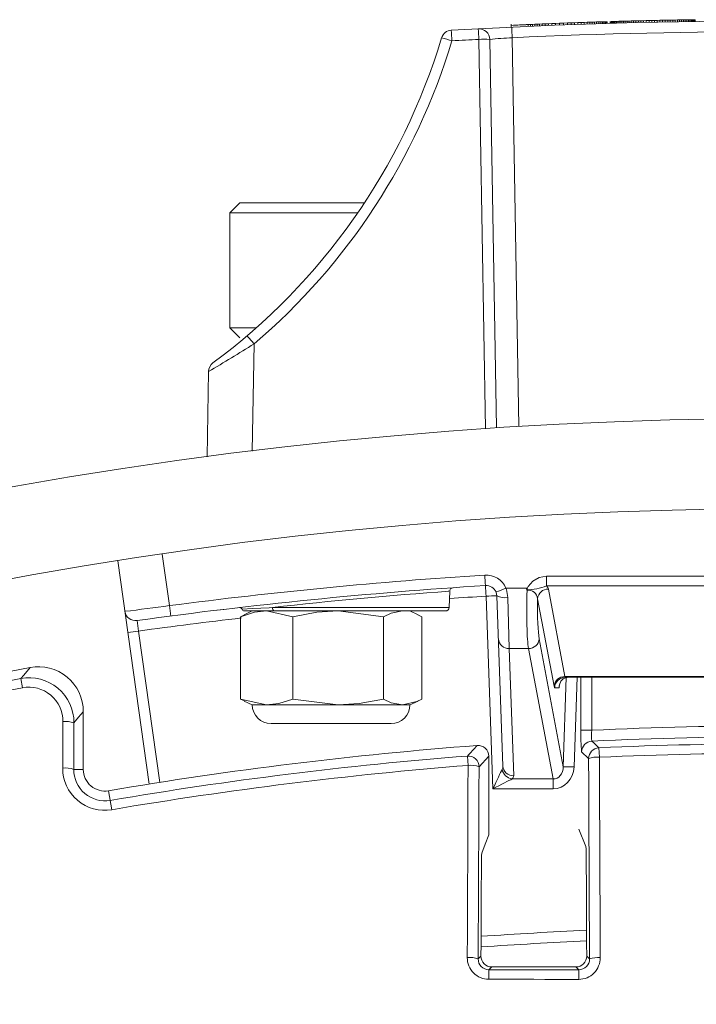
# Model space of a CAD drawing. Units: inches. Extents: x 0 to 16.4, y -0.1 to 10.4.
# Drawn here: x 3.7 to 3.8, y 8.7 to 8.8 of the extents above; entities that cross this region are included whole.
import ezdxf

# ---------------------------------------------------------------- set-up
doc = ezdxf.new("R2010")
doc.units = ezdxf.units.IN
doc.header["$LTSCALE"] = 0.25
doc.header["$MEASUREMENT"] = 0

msp = doc.modelspace()

# ---------------------------------------------------------------- linework, layer by layer
at = {"linetype": 'Continuous', "lineweight": 18}
for p, q in [((3.787047890955865, 8.796703844191935), (3.787448518955866, 8.796719808123651)), ((3.787448518955866, 8.796719808123651), (3.787871877622532, 8.796736417598108)), ((3.787448518955866, 8.796511474790314), (3.787448518955866, 8.796719808123651)), ((3.787871877622532, 8.796736417598108), (3.788320808289196, 8.796753738246174)), ((3.787871877622532, 8.796528084264775), (3.787871877622532, 8.796736417598108)), ((3.788320808289196, 8.796753738246174), (3.788795310955866, 8.796771718716922)), ((3.788320808289196, 8.796545404912841), (3.788320808289196, 8.796753738246174)), ((3.788795310955866, 8.796771718716922), (3.789241400289196, 8.79678831625391)), ((3.788795310955866, 8.796563385383589), (3.788795310955866, 8.796771718716922)), ((3.789241400289196, 8.79678831625391), (3.789667600289196, 8.796803896542695)), ((3.789241400289196, 8.796579982920576), (3.789241400289196, 8.79678831625391)), ((3.789667600289196, 8.796803896542695), (3.790071069622531, 8.796818396278137)), ((3.789667600289196, 8.796595563209362), (3.789667600289196, 8.796803896542695)), ((3.790071069622531, 8.796818396278137), (3.790451808289198, 8.796831856505563)), ((3.790071069622531, 8.796610062944804), (3.790071069622531, 8.796818396278137)), ((3.790451808289198, 8.796831856505563), (3.790812657622531, 8.796844414073739)), ((3.790451808289198, 8.79662352317223), (3.790451808289198, 8.796831856505563)), ((3.790812657622531, 8.796844414073739), (3.791170665622531, 8.796856680899484)), ((3.790812657622531, 8.796636080740406), (3.790812657622531, 8.796844414073739)), ((3.791170665622531, 8.796856680899484), (3.791505942955865, 8.79686799559822)), ((3.791170665622531, 8.796648347566151), (3.791170665622531, 8.796856680899484)), ((3.791505942955865, 8.79686799559822), (3.791818489622532, 8.796878392265636)), ((3.791505942955865, 8.796659662264886), (3.791505942955865, 8.79686799559822)), ((3.791818489622532, 8.796878392265636), (3.792105464289197, 8.796887810051555)), ((3.791818489622532, 8.7966700589323), (3.791818489622532, 8.796878392265636)), ((3.792105464289197, 8.796887810051555), (3.792372549622531, 8.796896464818268)), ((3.792105464289197, 8.796679476718221), (3.792105464289197, 8.796887810051555)), ((3.792372549622531, 8.796896464818268), (3.792614062955863, 8.796904199383867)), ((3.792372549622531, 8.796688131484935), (3.792372549622531, 8.796896464818268)), ((3.792614062955863, 8.796904199383867), (3.792869782955865, 8.796912294154868)), ((3.792614062955863, 8.796695866050534), (3.792614062955863, 8.796904199383867)), ((3.792869782955865, 8.796912294154868), (3.793097089622531, 8.79691940767735)), ((3.792869782955865, 8.796703960821535), (3.792869782955865, 8.796912294154868)), ((3.793097089622531, 8.79691940767735), (3.793290300289197, 8.796925393619524)), ((3.793097089622531, 8.796711074344017), (3.793097089622531, 8.79691940767735)), ((3.793290300289197, 8.796925393619524), (3.79345509762253, 8.796930455307326)), ((3.793290300289197, 8.796717060286191), (3.793290300289197, 8.796925393619524)), ((3.79345509762253, 8.796722121973993), (3.79345509762253, 8.796930455307326)), ((3.793591481622531, 8.796934613678953), (3.793696610955866, 8.796937800169225)), ((3.793591481622531, 8.79672628034562), (3.793591481622531, 8.796934613678953)), ((3.793696610955866, 8.796937800169225), (3.793770485622531, 8.79694002947003)), ((3.793696610955866, 8.796729466835892), (3.793696610955866, 8.796937800169225)), ((3.793770485622531, 8.79694002947003), (3.793815946955863, 8.79694139730461)), ((3.793770485622531, 8.796731696136696), (3.793770485622531, 8.79694002947003)), ((3.793815946955863, 8.79694139730461), (3.79383015362253, 8.796941824121227)), ((3.793815946955863, 8.796733063971274), (3.793815946955863, 8.79694139730461)), ((3.79383015362253, 8.79673349078789), (3.79383015362253, 8.796941824121227)), ((3.794188161622532, 8.796744147266804), (3.794188161622532, 8.796952480600137)), ((3.794293290955864, 8.796955573602006), (3.794327386955864, 8.7969565732005)), ((3.794293290955864, 8.796747240268672), (3.794293290955864, 8.796955573602006)), ((3.794327386955864, 8.7969565732005), (3.79437568962253, 8.79695798633264)), ((3.794327386955864, 8.796748239867167), (3.794327386955864, 8.7969565732005)), ((3.79437568962253, 8.79695798633264), (3.794441040289197, 8.796959892682917)), ((3.79437568962253, 8.796749652999306), (3.79437568962253, 8.79695798633264)), ((3.794441040289197, 8.796959892682917), (3.79452059762253, 8.796962204866908)), ((3.794441040289197, 8.79675155934958), (3.794441040289197, 8.796959892682917)), ((3.79452059762253, 8.796962204866908), (3.794614361622532, 8.796964917831652)), ((3.79452059762253, 8.796753871533575), (3.79452059762253, 8.796962204866908)), ((3.794614361622532, 8.796964917831652), (3.794730856289199, 8.796968270233947)), ((3.794614361622532, 8.796756584498318), (3.794614361622532, 8.796964917831652)), ((3.794730856289199, 8.796968270233947), (3.794861557622532, 8.79697200739232)), ((3.794730856289199, 8.796759936900614), (3.794730856289199, 8.796968270233947)), ((3.794861557622532, 8.796763674058987), (3.794861557622532, 8.79697200739232)), ((3.795006465622532, 8.796976121006068), (3.795165580289197, 8.796980601872505)), ((3.795006465622532, 8.796767787672735), (3.795006465622532, 8.796976121006068)), ((3.795165580289197, 8.796980601872505), (3.795338901622532, 8.796985439887042)), ((3.795165580289197, 8.796772268539172), (3.795165580289197, 8.796980601872505)), ((3.795338901622532, 8.796985439887042), (3.795523588289196, 8.796990545886402)), ((3.795338901622532, 8.796777106553709), (3.795338901622532, 8.796985439887042)), ((3.795523588289196, 8.796990545886402), (3.795719640289196, 8.796995910488612)), ((3.795523588289196, 8.796782212553069), (3.795523588289196, 8.796990545886402)), ((3.795719640289196, 8.796995910488612), (3.795929898955865, 8.797001600183425)), ((3.795719640289196, 8.796787577155278), (3.795719640289196, 8.796995910488612)), ((3.795929898955865, 8.797001600183425), (3.79614868162253, 8.79700745061134)), ((3.795929898955865, 8.796793266850091), (3.795929898955865, 8.797001600183425)), ((3.79614868162253, 8.79700745061134), (3.79637882962253, 8.797013527986465)), ((3.79614868162253, 8.796799117278006), (3.79614868162253, 8.79700745061134)), ((3.79637882962253, 8.797013527986465), (3.796617501622531, 8.797019747093493)), ((3.79637882962253, 8.796805194653132), (3.79637882962253, 8.797013527986465)), ((3.796617501622531, 8.797019747093493), (3.796864697622532, 8.797026098841517)), ((3.796617501622531, 8.79681141376016), (3.796617501622531, 8.797019747093493)), ((3.796864697622532, 8.797026098841517), (3.797145989622532, 8.797033215954553)), ((3.796864697622532, 8.796817765508184), (3.796864697622532, 8.797026098841517)), ((3.797145989622532, 8.797033215954553), (3.797435805622531, 8.797040425446497)), ((3.797145989622532, 8.79682488262122), (3.797145989622532, 8.797033215954553)), ((3.797435805622531, 8.797040425446497), (3.797734145622531, 8.797047716280552)), ((3.797435805622531, 8.796832092113164), (3.797435805622531, 8.797040425446497)), ((3.797734145622531, 8.797047716280552), (3.798038168289199, 8.797055009583556)), ((3.797734145622531, 8.79683938294722), (3.797734145622531, 8.797047716280552)), ((3.798038168289199, 8.797055009583556), (3.798350714955863, 8.79706236384061)), ((3.798038168289199, 8.796846676250222), (3.798038168289199, 8.797055009583556)), ((3.798350714955863, 8.79706236384061), (3.798668944289197, 8.797069702308288)), ((3.798350714955863, 8.796854030507276), (3.798350714955863, 8.79706236384061)), ((3.798668944289197, 8.797069702308288), (3.7989928562892, 8.797077016910414)), ((3.798668944289197, 8.796861368974955), (3.798668944289197, 8.797069702308288)), ((3.798992856289196, 8.797077016910414), (3.799311085622531, 8.797084050999203)), ((3.7989928562892, 8.796868683577081), (3.7989928562892, 8.797077016910414)), ((3.799311085622531, 8.797084050999203), (3.799626473622531, 8.797090873462281)), ((3.799311085622531, 8.79687571766587), (3.799311085622531, 8.797084050999203)), ((3.799626473622531, 8.797090873462281), (3.79993333762253, 8.797097369336921)), ((3.799626473622531, 8.796882540128948), (3.799626473622531, 8.797090873462281)), ((3.79993333762253, 8.797097369336921), (3.800237360289199, 8.797103666760883)), ((3.79993333762253, 8.796889036003588), (3.79993333762253, 8.797097369336921)), ((3.800237360289199, 8.797103666760883), (3.800530017622531, 8.797109598733414)), ((3.800237360289199, 8.79689533342755), (3.800237360289199, 8.797103666760883)), ((3.800530017622531, 8.797109598733414), (3.8008340402892, 8.797115625993914)), ((3.800530017622531, 8.79690126540008), (3.800530017622531, 8.797109598733414)), ((3.8008340402892, 8.797115625993914), (3.801126697622532, 8.797121297909506)), ((3.8008340402892, 8.796907292660581), (3.8008340402892, 8.797115625993914)), ((3.801126697622532, 8.797121297909506), (3.801410830955863, 8.79712668259518)), ((3.801126697622532, 8.796912964576173), (3.801126697622532, 8.797121297909506)), ((3.801410830955863, 8.79712668259518), (3.801683598955865, 8.797131738788355)), ((3.801410830955863, 8.796918349261848), (3.801410830955863, 8.79712668259518)), ((3.801683598955865, 8.797131738788355), (3.801945001622531, 8.797136480340978)), ((3.801683598955865, 8.796923405455022), (3.801683598955865, 8.797131738788355)), ((3.801945001622531, 8.797136480340978), (3.802192197622531, 8.797140870593577)), ((3.801945001622531, 8.796928147007645), (3.801945001622531, 8.797136480340978)), ((3.802192197622531, 8.797140870593577), (3.802428028289196, 8.797144974184071)), ((3.802192197622531, 8.796932537260243), (3.802192197622531, 8.797140870593577)), ((3.802428028289196, 8.797144974184071), (3.802652493622531, 8.797148803087254)), ((3.802428028289196, 8.796936640850738), (3.802428028289196, 8.797144974184071)), ((3.802652493622531, 8.797148803087254), (3.802859910955863, 8.797152274494952)), ((3.802652493622531, 8.79694046975392), (3.802652493622531, 8.797148803087254)), ((3.802859910955863, 8.797152274494952), (3.803050280289199, 8.797155404203682)), ((3.802859910955863, 8.796943941161619), (3.802859910955863, 8.797152274494952)), ((3.803050280289199, 8.797155404203682), (3.803226442955864, 8.797158252281356)), ((3.803050280289199, 8.796947070870349), (3.803050280289199, 8.797155404203682)), ((3.803226442955864, 8.797158252281356), (3.803388398955864, 8.797160829907725)), ((3.803226442955864, 8.796949918948023), (3.803226442955864, 8.797158252281356)), ((3.803388398955864, 8.796952496574391), (3.803388398955864, 8.797160829907725)), ((3.803524782955865, 8.797162970249069), (3.803644118955866, 8.79716482032942)), ((3.803524782955865, 8.796954636915736), (3.803524782955865, 8.797162970249069)), ((3.803644118955866, 8.79716482032942), (3.803749248289197, 8.79716643259463)), ((3.803644118955866, 8.796956486996088), (3.803644118955866, 8.79716482032942)), ((3.803749248289197, 8.79716643259463), (3.803834488289198, 8.797167727756495)), ((3.803749248289197, 8.796958099261296), (3.803749248289197, 8.79716643259463)), ((3.803834488289198, 8.797167727756495), (3.803902680289198, 8.797168756097019)), ((3.803834488289198, 8.796959394423162), (3.803834488289198, 8.797167727756495)), ((3.803902680289198, 8.797168756097019), (3.803950982955865, 8.79716948031593)), ((3.803902680289198, 8.796960422763686), (3.803902680289198, 8.797168756097019)), ((3.803950982955865, 8.79716948031593), (3.803982237622531, 8.797169947077098)), ((3.803950982955865, 8.796961146982596), (3.803950982955865, 8.79716948031593)), ((3.803982237622531, 8.797169947077098), (3.803993602955863, 8.797170116447838)), ((3.803982237622531, 8.796961613743765), (3.803982237622531, 8.797169947077098)), ((3.803993602955863, 8.796961783114504), (3.803993602955863, 8.797170116447838)), ((3.782749025307528, 8.796651043095764), (3.782749025307528, 8.796309138225126)), ((3.783379864849802, 8.796578893296125), (3.783379864849802, 8.796546547606727)), ((3.783380047023012, 8.79654655638776), (3.783416783525642, 8.796548231311569)), ((3.783416783525642, 8.796548231311569), (3.783504225358364, 8.79655220993277)), ((3.783504225358364, 8.79655220993277), (3.783683752289196, 8.79656034266701)), ((3.784124158955866, 8.79658008969367), (3.784288956289199, 8.796587404459466)), ((3.784485008289199, 8.796596053706121), (3.784715156289199, 8.796606133961422)), ((3.784686742955866, 8.796396560430022), (3.784686742955866, 8.796651043095764)), ((3.784715156289199, 8.796606133961422), (3.784973717622531, 8.79661736438791)), ((3.784715156289199, 8.796397800628085), (3.784715156289199, 8.796606133961422)), ((3.784973717622531, 8.79661736438791), (3.785203865622531, 8.79662727676389)), ((3.784973717622531, 8.796409031054576), (3.784973717622531, 8.79661736438791)), ((3.785203865622531, 8.79662727676389), (3.785451061622531, 8.796637835335417)), ((3.785203865622531, 8.796418943430556), (3.785203865622531, 8.79662727676389)), ((3.785451061622531, 8.796637835335417), (3.785720988289199, 8.796649260650913)), ((3.785451061622531, 8.796429502002084), (3.785451061622531, 8.796637835335417)), ((3.785720988289199, 8.796649260650913), (3.786010804289198, 8.796661406786779)), ((3.785720988289199, 8.79644092731758), (3.785720988289199, 8.796649260650913)), ((3.786010804289198, 8.796661406786779), (3.786320509622531, 8.796674247943983)), ((3.786010804289198, 8.796453073453446), (3.786010804289198, 8.796661406786779)), ((3.786320509622531, 8.796674247943983), (3.786672834955866, 8.796688682209002)), ((3.786320509622531, 8.79646591461065), (3.786320509622531, 8.796674247943983)), ((3.786672834955866, 8.796688682209002), (3.787047890955865, 8.796703844191935)), ((3.786672834955866, 8.796480348875669), (3.786672834955866, 8.796688682209002)), ((3.787047890955865, 8.796495510858602), (3.787047890955865, 8.796703844191935)), ((3.77978558190426, 8.749881182941028), (3.778999877043731, 8.794894184253806)), ((3.780249686662675, 8.794894184253806), (3.781033924379461, 8.749965235549762)), ((3.782850138110234, 8.795084306257149), (3.783634813528145, 8.750130281672316)), ((3.751369149955863, 8.775994624869263), (3.750197274955866, 8.774822749869266)), ((3.751369149955863, 8.775994624869263), (3.765778300360331, 8.775994624869263)), ((3.750197274955866, 8.774822749869266), (3.750197274955866, 8.761541499869264)), ((3.764990725912327, 8.774822749869266), (3.750197274955866, 8.774822749869266)), ((3.750197274955866, 8.761541499869264), (3.751369149955867, 8.760369624869263)), ((3.750197274955866, 8.761541499869264), (3.753267005225759, 8.761541499869264)), ((3.75301832544563, 8.759689815117689), (3.752801953673451, 8.747293884591574)), ((3.747582691622529, 8.746622333266536), (3.747755058649776, 8.756497233643724)), ((3.742383211783796, 8.735370150632331), (3.743219574526286, 8.729419120497493)), ((3.740884518884595, 8.708792253472833), (3.737259615072844, 8.7345847843015)), ((3.78682019886778, 8.73281712104405), (3.841178517710613, 8.73281712104405)), ((3.78682019886778, 8.73281712104405), (3.78682019886778, 8.731696800309653)), ((3.775450138138513, 8.731082948972936), (3.77552162816454, 8.731088130262311)), ((3.775564980877054, 8.729205264126058), (3.775630330105152, 8.731076621173735)), ((3.782129263125746, 8.731455591232237), (3.784510405107678, 8.731455591232287)), ((3.841178517710613, 8.731696800309653), (3.78682019886778, 8.731696800309653)), ((3.78703190135132, 8.731343545331892), (3.788938411402054, 8.721222527144405)), ((3.780616455108653, 8.708237836984946), (3.779838337816681, 8.730520200841692)), ((3.78177435967774, 8.710875108393868), (3.781087576350455, 8.730542009704525)), ((3.782336814884228, 8.730367994175435), (3.782510304840432, 8.724453586642245)), ((3.787693926598056, 8.720102206410008), (3.785787416547322, 8.730223224597491)), ((3.75280144162253, 8.728803138916351), (3.751863022858387, 8.728365547060076)), ((3.775148568032463, 8.728803138916348), (3.751879909163144, 8.728803138916348)), ((3.757475927930219, 8.728145630686704), (3.754454070558896, 8.728803138916351)), ((3.755143655036338, 8.729205264126058), (3.775564980877054, 8.729205264126055)), ((3.767959739698508, 8.728145630686704), (3.762717833814364, 8.728803138916351)), ((3.771969027053345, 8.728365547060076), (3.771030608289198, 8.728803138916351)), ((3.751432213187574, 8.728145630686704), (3.751894242832851, 8.728359041110593)), ((3.751432213187574, 8.718609952701556), (3.751432213187574, 8.728145630686704)), ((3.757475927930219, 8.718609952701556), (3.757475927930219, 8.728145630686704)), ((3.767959739698508, 8.718609952701556), (3.767959739698508, 8.728145630686704)), ((3.772399836724155, 8.728145630686704), (3.771937986781047, 8.728375242528593)), ((3.772399836724155, 8.718609952701556), (3.772399836724155, 8.728145630686704)), ((3.739657485234737, 8.72648285671324), (3.742116783022571, 8.70898404369537)), ((3.785974821006779, 8.725573907376642), (3.788759826642078, 8.710789252726507)), ((3.784730336202781, 8.724453586642245), (3.782510304840432, 8.724453586642245)), ((3.782510304840432, 8.724453586642245), (3.783023598211518, 8.70975478765947)), ((3.787569774647917, 8.709379966582176), (3.784730336202781, 8.724453586642245)), ((3.726048194387023, 8.721001259489395), (3.726248268345316, 8.719932207341547)), ((3.788759826642078, 8.710789252726507), (3.789105779614303, 8.721107878032957)), ((3.788938411402054, 8.721222527144405), (3.839060305176336, 8.721222527144405)), ((3.83898658786871, 8.721136472249682), (3.789012128709679, 8.721136472249682)), ((3.790351954284407, 8.721136472249682), (3.790004311446076, 8.710767443863677)), ((3.790792549235587, 8.715009798207479), (3.790792549235587, 8.721136472249682)), ((3.79204178776936, 8.721136472249682), (3.79204178776936, 8.715009798207479)), ((3.788288355915327, 8.719930096620562), (3.787767643905681, 8.719930096620562)), ((3.751432213187574, 8.718609952701556), (3.754454070558896, 8.717952444471909)), ((3.751894242832851, 8.718396542277667), (3.751432213187574, 8.718609952701556)), ((3.751863022858387, 8.718390036328184), (3.75280144162253, 8.717952444471909)), ((3.757475927930219, 8.718609952701556), (3.762717833814364, 8.717952444471909)), ((3.771030608289198, 8.717952444471909), (3.771969027053345, 8.718390036328184)), ((3.73327019162253, 8.710482167768564), (3.73327019162253, 8.71715913617226)), ((3.75280144162253, 8.717952444471909), (3.771030608289198, 8.717952444471909)), ((3.75497158051142, 8.71578230558302), (3.768860469400309, 8.71578230558302)), ((3.79204178776936, 8.715009798207479), (3.790792549235587, 8.715009798207479)), ((3.791691442431507, 8.711734917139513), (3.790876804366118, 8.712512510909878)), ((3.792883635365172, 8.71298285251996), (3.792933543371518, 8.711891059870378)), ((3.777754088196115, 8.710946211644409), (3.777668217833302, 8.712035765809915)), ((3.78014519162253, 8.712010881071034), (3.779015607480225, 8.710790389050356)), ((3.78014519162253, 8.712010881071034), (3.78014519162253, 8.702911701991468)), ((3.732165932251291, 8.710482167768564), (3.73327019162253, 8.710482167768564)), ((3.782848779108107, 8.709379966582176), (3.787569774647917, 8.709379966582176)), ((3.787569774647917, 8.708237836984946), (3.787569774647917, 8.709379966582176)), ((3.736562907355001, 8.705826658389608), (3.736189838470988, 8.708017640121614)), ((3.787569774647917, 8.708237836984946), (3.780616455108653, 8.708237836984946)), ((3.790561858289198, 8.703571590715558), (3.791376438433996, 8.70156967940748)), ((3.778920570158729, 8.688577755986326), (3.779245323072992, 8.68890250890059)), ((3.791465087369701, 8.688899148369625), (3.791790695420666, 8.68857354031866)), ((3.780488910246529, 8.68764761900658), (3.780158535106619, 8.687317243866666)), ((3.790551365361413, 8.687314393310366), (3.790220815903407, 8.687644942768372))]:
    msp.add_line(p, q, dxfattribs=at)
at = {"linetype": 'Continuous', "lineweight": 18, "flags": 128}
for points in [[(3.79345509762253, 8.796930455307326), (3.793531472558509, 8.79693278740777), (3.793591481622531, 8.796934613678953)], [(3.794861557622532, 8.79697200739232), (3.794942705993208, 8.796974314867981), (3.795006465622532, 8.796976121006068)], [(3.803388398955864, 8.797160829907725), (3.803464773942352, 8.797162031910041), (3.803524782955865, 8.797162970249069)], [(3.784010505622533, 8.796575021406522), (3.783969661065601, 8.79657319526327), (3.783928816619873, 8.79657136663452), (3.783887972285498, 8.796569535520284), (3.783847128062625, 8.796567701920566), (3.783806283951407, 8.796565865835372), (3.783765439951996, 8.796564027264711), (3.783724596064541, 8.796562186208586), (3.783683752289196, 8.79656034266701)], [(3.784510405107678, 8.731455591232287), (3.784531237761513, 8.731402658906937), (3.784554393834497, 8.73134054503338), (3.784561467083005, 8.731325405528182), (3.784563790567187, 8.731322530735632), (3.784564852732498, 8.731321841324672), (3.784567301563268, 8.731322159416365), (3.784568116224918, 8.731322889168222), (3.78456965765815, 8.73132503624564), (3.784575935825671, 8.731339891639447), (3.784590689931303, 8.731383010327658), (3.78462241155038, 8.731468494737584), (3.784694876006565, 8.731624764391338), (3.785219729339421, 8.732257391852087), (3.785972224912495, 8.732675763813155), (3.78682019886778, 8.73281712104405)], [(3.781087576350455, 8.730542009704525), (3.781011798180693, 8.73092907173243), (3.780983800471216, 8.730998800468381)], [(3.782129263125746, 8.731455591232237), (3.782185258544704, 8.731289570432349), (3.782336814884228, 8.730367994175435)], [(3.78456581062164, 8.731212573420944), (3.784559160444086, 8.731218716255128), (3.784527491608362, 8.731247573651334)], [(3.78682019886778, 8.731696800309653), (3.786968150113562, 8.731513900848515), (3.78703190135132, 8.731343545331892)], [(3.749503986007273, 8.728989084335595), (3.749439646066605, 8.728981473178006), (3.748831868439385, 8.7289083973536)], [(3.754454070558896, 8.728803138916351), (3.753048124203332, 8.728652472175522), (3.751432213187574, 8.728145630686704)], [(3.75162268969628, 8.729004201521203), (3.75284973584014, 8.729075006703443), (3.754756949065705, 8.729183558712368), (3.755143655036338, 8.729205264126058)], [(3.762717833814364, 8.728803138916351), (3.760278989895401, 8.728652472175526), (3.757475927930219, 8.728145630686704)], [(3.770179788211333, 8.728803138916351), (3.768843190328727, 8.72855369451656), (3.767959739698508, 8.728145630686704)], [(3.726048194387023, 8.721001259489395), (3.726378679972008, 8.721394843586626), (3.727121279378924, 8.722278025620469)], [(3.788288355915327, 8.719930096620562), (3.788288907428804, 8.719945474333347), (3.78828950413433, 8.71997278357971), (3.788289688542672, 8.719989411791527), (3.788292675571135, 8.72013385184042), (3.788305993189173, 8.720263279804726), (3.788479388926969, 8.72070599023024), (3.788749506399132, 8.72096763612674), (3.789018259001146, 8.721090621516993), (3.789217707726202, 8.721129946996825), (3.789343030353962, 8.721136472249682)], [(3.754454070558896, 8.717952444471909), (3.755860016914461, 8.718103111212738), (3.757475927930219, 8.718609952701556)], [(3.762717833814364, 8.717952444471909), (3.765156677733327, 8.718103111212738), (3.767959739698508, 8.718609952701556)], [(3.767959739698508, 8.718609952701556), (3.768843190328727, 8.718201888871704), (3.770179788211333, 8.717952444471909)], [(3.770179788211333, 8.717952444471909), (3.771840849636977, 8.71833204846752), (3.772399836724155, 8.718609952701556)], [(3.73327019162253, 8.71715913617226), (3.732731040736716, 8.716511046797304), (3.73218963534957, 8.715859338066167)], [(3.730888533814639, 8.710637885894599), (3.730891482617466, 8.711310314526322), (3.730894435731546, 8.711982727623905), (3.730897393156784, 8.712655125164652), (3.730900354893077, 8.713327507125864), (3.730903320940328, 8.713999873484852), (3.730906291298432, 8.71467222421892), (3.730909265967291, 8.715344559305379), (3.730912244946804, 8.716016878721536)], [(3.73218963534957, 8.715859338066167), (3.732186657379405, 8.715187246447648), (3.732183683718432, 8.714515139164135), (3.732180714366756, 8.713843016238314), (3.732177749324475, 8.713170877692871), (3.732174788591685, 8.712498723550485), (3.732171832168493, 8.711826553833848), (3.732168880054996, 8.711154368565644), (3.732165932251291, 8.710482167768564)], [(3.791790695420666, 8.68857354031866), (3.791778568754996, 8.69146969097067), (3.791766362085912, 8.694365565665702), (3.791754075421061, 8.697261162589257), (3.791741708768143, 8.700156479927003), (3.791729262134904, 8.70305151586479), (3.791716735529143, 8.70594626858864), (3.79170412895871, 8.708840736284756), (3.791691442431507, 8.711734917139513)], [(3.792933543371518, 8.711891059870378), (3.792946234198673, 8.708995898066679), (3.792958845041959, 8.706100449324403), (3.792971375893465, 8.703204715457783), (3.792983826745346, 8.700308698281237), (3.792996197589797, 8.697412399609352), (3.793008488419073, 8.694515821256896), (3.793020699225462, 8.691618965038817), (3.793032830001323, 8.688721832770227)], [(3.777659018662824, 8.688726049866741), (3.777670644912444, 8.691504468755742), (3.777682344730511, 8.694282634081159), (3.77769411811029, 8.697060544243627), (3.777705965044998, 8.699838197643935), (3.777717885527817, 8.702615592683014), (3.777729879551888, 8.70539272776194), (3.777741947110304, 8.708169601281945), (3.777754088196115, 8.710946211644409)], [(3.779015607480225, 8.710790389050356), (3.779003470508098, 8.708014719468814), (3.778991407038458, 8.705238786818892), (3.778979417078244, 8.702462592698677), (3.778967500634366, 8.69968613870639), (3.778955657713677, 8.696909426440413), (3.778943888322999, 8.694132457499268), (3.778932192469103, 8.69135523348163), (3.778920570158729, 8.688577755986326)], [(3.779330611477732, 8.700803100287548), (3.779738489808214, 8.701859185878565), (3.78014519162253, 8.702911701991468)], [(3.791465087369701, 8.688899148369625), (3.791459016224234, 8.690346741251194), (3.79145292504014, 8.691794265016483), (3.791446813818375, 8.69324171943775), (3.791440682559905, 8.694689104287253), (3.79143453126569, 8.696136419337268), (3.791428359936695, 8.697583664360089), (3.791422168573899, 8.699030839128003), (3.791415957178273, 8.700477943413329)], [(3.779291092733455, 8.699704452527484), (3.779285310530259, 8.69835442242562), (3.779279545752811, 8.697004331139677), (3.779273798401913, 8.69565417885433), (3.779268068478341, 8.694303965754255), (3.779262355982883, 8.69295369202414), (3.779256660916321, 8.691603357848688), (3.779250983279432, 8.6902529634126), (3.779245323072992, 8.68890250890059)], [(3.790220815903407, 8.687644942768372), (3.789004316946237, 8.687645227573643), (3.787787820788061, 8.687645526585985), (3.786571327565106, 8.68764583980537), (3.785354837413596, 8.687646167231755), (3.784138350469764, 8.687646508865107), (3.782921866869824, 8.687646864705389), (3.781705386750005, 8.68764723475256), (3.780488910246529, 8.68764761900658)], [(3.780158535106619, 8.687317243866666), (3.781457625573754, 8.687316830987026), (3.782756720175186, 8.687316434267316), (3.78405581874587, 8.687316053707594), (3.785354921120753, 8.687315689307905), (3.786654027134798, 8.687315341068295), (3.787953136622953, 8.687315008988804), (3.789252249420173, 8.687314693069485), (3.790551365361413, 8.687314393310366)], [(3.790543417936917, 8.68621259704005), (3.789243861675438, 8.68621289690077), (3.787944308559045, 8.686213212927168), (3.786644758752836, 8.686213545119209), (3.78534521242192, 8.686213893476854), (3.784045669731391, 8.686214258000053), (3.782746130846359, 8.68621463868876), (3.781446595931921, 8.686215035542933), (3.780147065153177, 8.686215448562514)]]:
    msp.add_lwpolyline(points, dxfattribs=at)
at = {"linetype": 'Continuous', "lineweight": 18}
for radius in [0.5000000000000002, 0.4895833333333336]:
    msp.add_circle((3.813999358289198, 8.251053138916355), radius, dxfattribs=at)
for centre, radius, start, end in [((3.813999358289202, 8.125161291535932), 0.6718750000000006, 86.74208843498889, 93.25793389070398), ((3.775887305109517, 8.794702449365253), 0.001250000000000125, 93.257911565016, 163.247982592097), ((3.468701169469742, 8.7775424553042), 0.3076662745725753, 3.201383047095494, 3.430111043483803), ((3.778999877043731, 8.79487236874576), 0.001250000000000582, 0.9999999999968452, 92.99158844902165), ((3.444415351018197, 8.777712565122602), 0.3350253917118842, 2.939676587325868, 3.149725027355468), ((3.813999133751697, 8.12537465005429), 0.6718699698036044, 92.50049801401612, 92.66590120812906), ((3.406808395061407, 8.777902900206726), 0.3764340489768009, 2.616033736642761, 2.802975359629082), ((3.813999358289202, 8.125183107043977), 0.6706249999999999, 87.33776520884294, 92.66223479115706), ((3.704868181833955, 8.816079506544405), 0.07291666666687967, 306.5198603088128, 343.24795697743), ((3.704868181834087, 8.816101322052283), 0.0741666666666668, 310.4824739531398, 343.2479825921078), ((3.770232834309262, 8.777013790213182), 0.01859123322207539, 72.29313757686053, 76.1273537066536), ((3.813999358289202, 8.125183107043977), 0.6706250000000002, 92.99158844902165, 93.257911565016), ((3.779624781853204, 8.776984756918004), 0.01792032626704111, 88.0016173802179, 91.99838261978209), ((3.785842690001417, 8.736273475556647), 0.05888691853463124, 92.91294711828796, 95.45009422991842), ((3.732209082514554, 8.742329866092902), 0.0270996756716331, 39.8362903721256, 42.44443147653893), ((3.636499623352702, 8.945846924576948), 0.2196157492978293, 300.4370457149618, 302.0431057248788), ((3.74900486826872, 8.756475418135679), 0.001250000000000193, 126.5198603087946, 178.9999999999896), ((3.813999358289198, 8.188509514545473), 0.5455208333333335, 93.6068148681864, 97.45498243037449), ((3.779838337816681, 8.730454760962768), 0.002500000000000107, 23.59894177935965, 93.60681486819128), ((3.915047378442924, 8.74118717182542), 0.1356167136723477, 183.4822906184372, 183.9920035279551), ((3.813999358289198, 8.188553138916351), 0.5442708333333337, 93.6068148681864, 97.86869715546058), ((3.81245674747063, 8.220129683969802), 0.5122916521629185, 94.13448889326538, 96.42346461820898), ((3.776047418350672, 8.731081483700478), 0.000416666631274498, 94.18996182174091, 182.2061404983999), ((3.779838337816681, 8.730498385333647), 0.001250000000000181, 23.59894177936611, 93.60681486819128), ((3.502429114606624, 8.713338117251684), 0.2779408230514218, 3.54424003425384, 3.797431933443974), ((3.777999558457282, 8.74014677226888), 0.00962242632917707, 288.0673089339228, 295.4152139621573), ((3.78500677228207, 8.731391652150212), 0.0005004683586693992, 172.6599168110181, 196.7315156683472), ((3.784384944984804, 8.738050316111096), 0.006804235777347194, 271.2004165822682, 290.9714451265715), ((3.784695428249048, 8.730123751785118), 0.001096509591372642, 5.204896351067761, 96.78876724093405), ((3.787031660041048, 8.730092448090137), 0.001251097265025527, 89.98894885266186, 173.9999432291851), ((3.813999358289198, 8.188574954424396), 0.5430208333333337, 93.6068148681864, 94.05491255788766), ((3.7807755822611, 8.71262354991769), 0.01792117578297281, 89.0024735055619, 92.9978312279149), ((3.78196936042831, 8.73230116011376), 0.001967778778792722, 243.3774230822144, 280.7623416194662), ((3.710426218197526, 8.966147157868622), 0.2389886354973635, 276.6441291161354, 277.8868506271364), ((3.739315566674314, 8.728937549193624), 0.001249999999999961, 187.999999999998, 277.868713012065), ((3.808481407746406, 8.737661478892253), 0.0657802656361202, 187.198160716338, 188.2492828041243), ((3.751327501376029, 8.728883880879234), 0.0003187682564139166, 22.17612245625859, 91.80081237920075), ((3.751904731802629, 8.729099956311806), 0.000297853537293461, 198.7526223611189, 265.219516406011), ((3.75550112541211, 8.729134792971948), 0.0003643504537070704, 168.8478029761311, 245.5414626923775), ((3.775148568032463, 8.729219805583018), 0.0004166666666666053, 270, 357.9999999999898), ((3.865605873882703, 8.744785996112842), 0.1272713695805179, 187.7154786084087, 188.2684858802937), ((3.813999358289198, 8.188574954424396), 0.5430208333333338, 96.60220301648404, 97.8687492868358), ((3.736838816500875, 8.744303026219782), 0.01804171096856315, 275.0267624921128, 278.9881785014559), ((3.782464051612322, 8.725658666915042), 0.001205967588699458, 184.0302666468124, 272.198039926509), ((3.784730577513052, 8.725704683884), 0.001251097265026061, 269.9889488526766, 353.9999432291486), ((3.813999358289198, 8.251053138916355), 0.4791666666666664, 100.4461179562388, 134.7166059734791), ((3.728066052093865, 8.717160362652358), 0.00520413967319064, 359.9864968778103, 100.4596210784297), ((3.813999358289198, 8.251053138916355), 0.4781073553731209, 100.6003255420318, 169.3996744579653), ((3.726991775655257, 8.715889672653667), 0.005197948209529528, 359.6656269680492, 100.4588652244368), ((3.788938170091782, 8.719971429902653), 0.00125109726502563, 89.9889488526521, 173.9999432291583), ((3.789014400186545, 8.719889042282535), 0.001247432035239459, 90.1043312227801, 178.1139933285758), ((3.813999358289198, 8.251053138916355), 0.4770197423520493, 100.6003255420318, 169.3996744579653), ((3.726964045157789, 8.716049296571814), 0.003948332874897096, 359.5295667994444, 100.4446648727078), ((3.78588778253987, 8.720195869348622), 0.002415240707245578, 353.6823871787745, 358.9432046029241), ((3.75497158051142, 8.717952444471909), 0.002170138888888987, 180, 270), ((3.768860469400309, 8.717952444471909), 0.002170138888888987, 270, 0), ((3.731205220421923, 8.713134901441723), 0.002896830625073732, 70.13379885961129, 95.80462221999667), ((3.810441748298306, 8.714422670904803), 0.01965796892549752, 178.2884844304691, 185.5762154302107), ((3.796947410889377, 8.714483397810376), 0.004933785116289178, 173.8752829649005, 188.4270839661105), ((3.813999358289198, 8.251053138916355), 0.4644759591235211, 87.29039757295301, 92.70960242704697), ((3.792127806412488, 8.712510829008309), 0.001251003176980036, 92.79083713339952, 179.9229691081362), ((3.813999358289198, 8.251053138916355), 0.463226720589747, 87.2861937584536, 92.71380624154641), ((2.866577012762548, 7.740738225267719), 1.34287139157044, 46.38607810000239, 46.43419054725936), ((3.813999358289198, 8.251053138916355), 0.4635416666666665, 94.35485131957823, 99.66334491166901), ((4.703686102991064, 7.85380969426994), 1.262561330590714, 137.1003114448151, 137.1758893128816), ((3.778896211016622, 8.71201115938775), 0.00124898063691968, 359.9872324895679, 94.36761882998078), ((3.792942445172081, 8.711733231735835), 0.001251003875898385, 92.69447291163358, 179.9228087548618), ((3.813999358289198, 8.251053138916355), 0.462412082524359, 87.38271833348763, 92.61728166651238), ((3.813999358289198, 8.251053138916355), 0.4624120825243594, 94.5063023242971, 99.66334491166901), ((3.777764548423896, 8.710788419402839), 0.001251060606818613, 0.09020549113597445, 94.41609683316241), ((3.79265555795639, 8.709083937816565), 0.002820852728524498, 84.34451723321472, 109.98545525898), ((3.813999358289198, 8.251053138916355), 0.4613191497730967, 87.38271833348763, 92.61728166651238), ((3.73574733821226, 8.710616572938932), 0.004858851141619972, 179.7486759135011, 279.662968298755), ((3.731181625257879, 8.707724911595914), 0.002927681994152288, 70.354052171497, 95.74552837877508), ((3.735773839874931, 8.710460864261226), 0.003607970518191664, 179.6616912067942, 279.6630192429403), ((3.735770191622532, 8.710482167768564), 0.002500000000000211, 180, 279.663344911669), ((3.813999358289198, 8.251053138916355), 0.461319149773097, 94.5063023242971, 99.66334491166901), ((3.778040342256503, 8.7080792283428), 0.002881238386317728, 70.21520560861917, 95.70180231481021), ((3.783055185540402, 8.710749557720856), 0.001385057219917044, 190.5787735576656, 261.4296438314252), ((3.782977344983404, 8.710959867932264), 0.001205967588698599, 184.0302666467585, 272.1980399265481), ((3.789002433811103, 8.689115124395979), 0.02167548608743821, 87.35074824304948, 90.64130774537706), ((3.781848960990803, 8.700678219790937), 0.009569092259899051, 358.8007400508108, 5.345443815701412), ((3.788477308660045, 8.699924055758494), 0.009188840439847076, 174.5104410704688, 181.3694368124577), ((3.813999358289198, 8.188531323408302), 0.5038541666666663, 92.5647657069441, 93.95410367120083), ((3.813999358289198, 8.188553138916351), 0.502604166666667, 92.57055816308562, 93.96454460778253), ((3.78015158433076, 8.688708074945229), 0.00249263047938785, 179.5868236088026, 269.8961218093615), ((3.777945751652098, 8.685725095322287), 0.003014621698492113, 71.13354477354714, 95.45788622655397), ((3.780162287374814, 8.688559095618896), 0.001241857420977285, 179.1390311661763, 269.8268807232787), ((3.780490795672161, 8.6888931255253), 0.001245507945782468, 179.5683424667011, 269.9132667336314), ((3.790219269645206, 8.688890787587933), 0.001245845779116905, 270.0711116040352, 0.3845107540929315), ((3.790541057750872, 8.68870442895063), 0.002491833028325444, 270.0542687723502, 0.400176699766646), ((3.790551418191203, 8.688553827314738), 0.001239434005498497, 269.9975578175053, 0.9113188326393356), ((3.792754326599724, 8.685778285925679), 0.002956692775848297, 84.59505532880819, 109.0210325825113), ((3.811136675178599, 8.68644379664224), 0.03099045130960609, 178.3849390555127, 180.422178415169), ((3.83526168780897, 8.686440964139127), 0.04471885298039013, 178.880852610736, 180.2925953363373)]:
    msp.add_arc(centre, radius, start, end, dxfattribs=at)
for centre, major_axis, ratio, start_param, end_param in [((3.785153887067896, 8.731728243550226), (0.0002312904662492935, 0.007812481541294916), 0.07342646848101636, 1.639023931640492, 2.770540896183619), ((3.786398371871893, 8.731684619179347), (0.0002318140084844878, 0.006562468738503449), 0.08738046375197799, 1.798454519876734, 2.771453726523423), ((3.789099764112574, 8.722386472249681), (9.038172453286937e-05, 0.001249900960208864), 0.1740947345515574, 2.780955409018756, 3.154180971928949), ((3.787855279308577, 8.72243009662056), (8.831009847047139e-05, 0.002499988090858569), 0.08738046375192453, 2.771453726523986, 3.144679289435838), ((3.780616455108653, 8.7082160214769), (0.001164965378468293, 0.002456101764549541), 0.003439299523747612, 0.3834278918060097, 1.563545363167867), ((3.780522053382526, 8.710919333216658), (0.001242739127184459, -0.0001991648122325884), 0.7956077251471237, 6.048027833328449, 6.438097608520946), ((3.787499055980543, 8.710919333216658), (-0.0002792644879177074, 0.001523090630191958), 0.8072375822355409, 2.974363958430099, 4.48085966632967), ((3.787499055980543, 8.710941148724707), (-0.0004818436848297303, 0.002666508331171435), 0.9226090644289462, 2.976394608869059, 4.482890316768487), ((3.780616455108653, 8.7082160214769), (0.002414218338910572, 0.001249881598406629), 0.007126264689146056, 0.3869894846122613, 1.56710695597686), ((3.780522053382526, 8.709755388111383), (0.002501772977864913, -1.676928846242968e-05), 0.3939970894449635, 5.909517529521949, 6.299587304714345)]:
    msp.add_ellipse(centre, major_axis=major_axis, ratio=ratio, start_param=start_param, end_param=end_param, dxfattribs=at)

doc.saveas('drawing.dxf')
